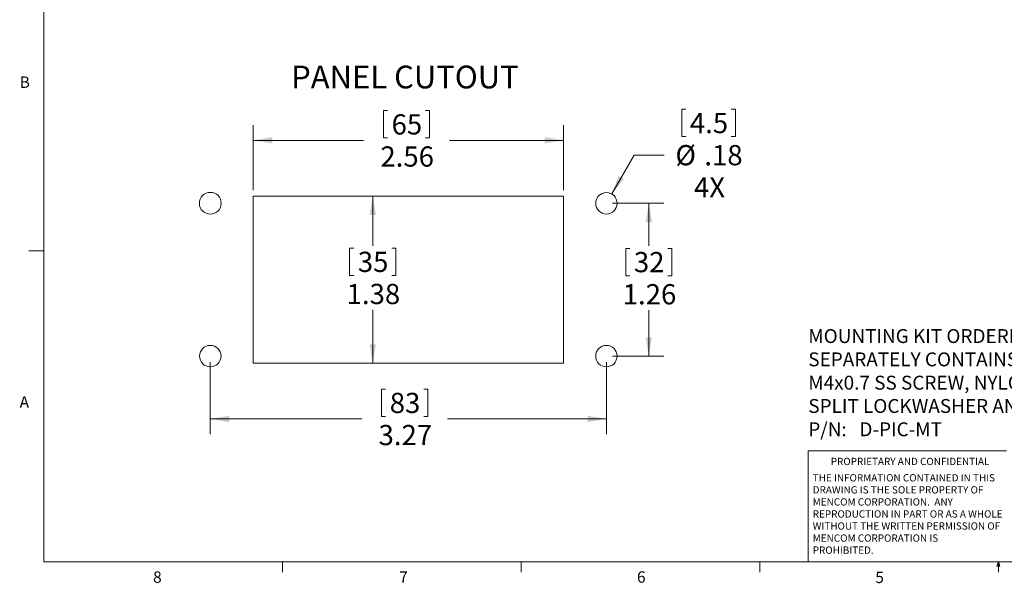
# Model space of a CAD drawing. Units: inches. Extents: x 0.4 to 16.6, y 0.2 to 10.8.
# Drawn here: x 0.4 to 8.5, y 0.2 to 4.9 of the extents above; entities that cross this region are included whole.
import ezdxf

# ---------------------------------------------------------------- set-up
doc = ezdxf.new("R2010")
doc.units = ezdxf.units.IN
doc.header["$MEASUREMENT"] = 0
doc.layers.add('FORMAT', color=7, linetype='Continuous')
doc.styles.add('SLDTEXTSTYLE0', font='TXT', dxfattribs={"width": 0.75})
doc.styles.add('SLDTEXTSTYLE1', font='TXT', dxfattribs={"width": 0.7})
doc.dimstyles.new('SLDDIMSTYLE0', dxfattribs={"dimtxt": 0.166667, "dimasz": 0.156, "dimexe": 0, "dimexo": 0.0625, "dimgap": 0.041667, "dimtad": 0, "dimtih": 1, "dimtoh": 1, "dimrnd": 1e-09, "dimzin": 12, "dimdsep": 46, "dimtxsty": 'SLDTEXTSTYLE0', "dimsah": 1, "dimcen": 0.09, "dimadec": 0, "dimazin": 3, "dimtfac": 1, "dimtofl": 0, "dimtmove": 0, "dimatfit": 3, "dimfxl": 0, "dimfrac": 2, "dimtolj": 1, "dimtzin": 12, "dimarcsym": 0})
doc.dimstyles.new('SLDDIMSTYLE1', dxfattribs={"dimtxt": 0.166667, "dimasz": 0.156, "dimexe": 0, "dimexo": 0.0625, "dimgap": 0.041667, "dimtad": 0, "dimtih": 1, "dimtoh": 1, "dimrnd": 1e-09, "dimzin": 12, "dimdsep": 46, "dimtxsty": 'SLDTEXTSTYLE0', "dimsah": 1, "dimcen": 0, "dimadec": 0, "dimazin": 3, "dimtfac": 1, "dimtofl": 0, "dimtmove": 0, "dimatfit": 3, "dimfxl": 0, "dimfrac": 2, "dimtolj": 1, "dimtzin": 12, "dimarcsym": 0})

# ---------------------------------------------------------------- blocks, each defined once
blk = doc.blocks.new('_D')
at = {"color": 7, "linetype": 'Continuous', "lineweight": 18}
for p, q in [((2.4034, 3.4072), (3.4641, 3.4072)), ((3.3391, 3.4072), (3.3391, 2.9983)), ((3.1484, 2.9784), (3.1484, 2.7534)), ((3.1484, 2.9784), (3.1822, 2.9784)), ((3.5298, 2.9784), (3.496, 2.9784)), ((3.5298, 2.9784), (3.5298, 2.7534)), ((3.1484, 2.7534), (3.1822, 2.7534)), ((3.5298, 2.7534), (3.496, 2.7534)), ((3.3391, 2.0292), (3.3391, 2.4687)), ((2.4034, 2.0292), (3.4641, 2.0292))]:
    blk.add_line(p, q, dxfattribs=at)
for points in [[(3.3391, 3.4072), (3.3131, 3.2512), (3.3651, 3.2512)], [(3.3391, 2.0292), (3.3651, 2.1852), (3.3131, 2.1852)]]:
    blk.add_solid(points, dxfattribs=at)
at = {"color": 7, "linetype": 'Continuous', "lineweight": 18, "char_height": 0.16667, "attachment_point": 1, "style": 'SLDTEXTSTYLE0'}
for s, insert in [('35', (3.216, 2.9483)), ('1.38', (3.1237, 2.6835))]:
    blk.add_mtext(s, dxfattribs=dict(at, insert=insert))
blk = doc.blocks.new('_D_1')
at = {"color": 7, "linetype": 'Continuous', "lineweight": 18}
for p, q in [((3.427, 4.1118), (3.427, 3.8867)), ((3.427, 4.1118), (3.4608, 4.1118)), ((3.8084, 4.1118), (3.7746, 4.1118)), ((3.8084, 4.1118), (3.8084, 3.8867)), ((2.3534, 3.4572), (2.3534, 3.9919)), ((4.9124, 3.4572), (4.9124, 3.9919)), ((2.3534, 3.8669), (3.2631, 3.8669)), ((3.427, 3.8867), (3.4608, 3.8867)), ((3.8084, 3.8867), (3.7746, 3.8867)), ((4.9124, 3.8669), (3.9723, 3.8669))]:
    blk.add_line(p, q, dxfattribs=at)
for points in [[(2.3534, 3.8669), (2.5094, 3.8409), (2.5094, 3.8929)], [(4.9124, 3.8669), (4.7564, 3.8929), (4.7564, 3.8409)]]:
    blk.add_solid(points, dxfattribs=at)
at = {"color": 7, "linetype": 'Continuous', "lineweight": 18, "char_height": 0.16667, "attachment_point": 1, "style": 'SLDTEXTSTYLE0'}
for s, insert in [('65', (3.4946, 4.0817)), ('2.56', (3.4023, 3.8169))]:
    blk.add_mtext(s, dxfattribs=dict(at, insert=insert))
blk = doc.blocks.new('_D_2')
at = {"color": 7, "linetype": 'Continuous', "lineweight": 18}
for p, q in [((5.3168, 3.3482), (5.7417, 3.3482)), ((5.6167, 3.3482), (5.6167, 2.9962)), ((5.426, 2.9763), (5.426, 2.7512)), ((5.426, 2.9763), (5.4598, 2.9763)), ((5.8075, 2.9763), (5.7737, 2.9763)), ((5.8075, 2.9763), (5.8075, 2.7512)), ((5.426, 2.7512), (5.4598, 2.7512)), ((5.8075, 2.7512), (5.7737, 2.7512)), ((5.6167, 2.0882), (5.6167, 2.4666)), ((5.3168, 2.0882), (5.7417, 2.0882))]:
    blk.add_line(p, q, dxfattribs=at)
for points in [[(5.6167, 3.3482), (5.5907, 3.1922), (5.6427, 3.1922)], [(5.6167, 2.0882), (5.6427, 2.2442), (5.5907, 2.2442)]]:
    blk.add_solid(points, dxfattribs=at)
at = {"color": 7, "linetype": 'Continuous', "lineweight": 18, "char_height": 0.16667, "attachment_point": 1, "style": 'SLDTEXTSTYLE0'}
for s, insert in [('32', (5.4936, 2.9462)), ('1.26', (5.4013, 2.6814))]:
    blk.add_mtext(s, dxfattribs=dict(at, insert=insert))
blk = doc.blocks.new('_D_3')
at = {"color": 7, "linetype": 'Continuous', "lineweight": 18}
for p, q in [((1.999, 2.0382), (1.999, 1.4456)), ((5.2668, 2.0382), (5.2668, 1.4456)), ((3.4118, 1.8155), (3.4118, 1.5904)), ((3.4118, 1.8155), (3.4456, 1.8155)), ((3.7932, 1.8155), (3.7595, 1.8155)), ((3.7932, 1.8155), (3.7932, 1.5904)), ((1.999, 1.5706), (3.2479, 1.5706)), ((3.4118, 1.5904), (3.4456, 1.5904)), ((3.7932, 1.5904), (3.7595, 1.5904)), ((5.2668, 1.5706), (3.9571, 1.5706))]:
    blk.add_line(p, q, dxfattribs=at)
for points in [[(1.999, 1.5706), (2.155, 1.5446), (2.155, 1.5966)], [(5.2668, 1.5706), (5.1108, 1.5966), (5.1108, 1.5446)]]:
    blk.add_solid(points, dxfattribs=at)
at = {"color": 7, "linetype": 'Continuous', "lineweight": 18, "char_height": 0.16667, "attachment_point": 1, "style": 'SLDTEXTSTYLE0'}
for s, insert in [('83', (3.4794, 1.7854)), ('3.27', (3.3871, 1.5206))]:
    blk.add_mtext(s, dxfattribs=dict(at, insert=insert))
blk = doc.blocks.new('_D_4')
at = {"color": 7, "linetype": 'Continuous', "lineweight": 18}
for p, q in [((5.8879, 4.1227), (5.8879, 3.8976)), ((5.8879, 4.1227), (5.9217, 4.1227)), ((6.3307, 4.1227), (6.2969, 4.1227)), ((6.3307, 4.1227), (6.3307, 3.8976)), ((5.8879, 3.8976), (5.9217, 3.8976)), ((6.3307, 3.8976), (6.2969, 3.8976)), ((5.3108, 3.425), (5.4946, 3.7454)), ((5.4946, 3.7454), (5.7446, 3.7454))]:
    blk.add_line(p, q, dxfattribs=at)
blk.add_solid([(5.3108, 3.425), (5.411, 3.5474), (5.3659, 3.5733)], dxfattribs=at)
at = {"color": 7, "linetype": 'Continuous', "lineweight": 18, "char_height": 0.16667, "attachment_point": 1, "style": 'SLDTEXTSTYLE0'}
for s, insert in [('4.5', (5.9555, 4.0926)), ('%%c', (5.8364, 3.8278)), ('.18', (6.0747, 3.8278)), ('4X', (5.9892, 3.563))]:
    blk.add_mtext(s, dxfattribs=dict(at, insert=insert))
blk = doc.blocks.new('SW_NOTE_0')
at = {"layer": 'FORMAT', "color": 0, "char_height": 0.114583, "attachment_point": 1}
for s, insert, style in [('MOUNTING KIT ORDERED', (0, 0.1477), 'SLDTEXTSTYLE0'), ('SEPARATELY CONTAINS', (0, -0.0444), 'SLDTEXTSTYLE0'), ('M4x0.7 SS SCREW, NYLON WASHER,', (0, -0.2366), 'SLDTEXTSTYLE0'), ('SPLIT LOCKWASHER AND M4 NUT', (0, -0.4287), 'SLDTEXTSTYLE0'), ('P/N:   D-PIC-MT', (0, -0.6209), 'SLDTEXTSTYLE1')]:
    blk.add_mtext(s, dxfattribs=dict(at, insert=insert, style=style))
blk = doc.blocks.new('SW_NOTE_1')
at = {"color": 0, "linetype": 'Continuous', "lineweight": 0, "char_height": 0.06, "attachment_point": 1, "style": 'SLDTEXTSTYLE0'}
for s, insert in [('THE INFORMATION CONTAINED IN THIS', (0, 0.0773)), ('DRAWING IS THE SOLE PROPERTY OF', (0, -0.022)), ('MENCOM CORPORATION.  ANY', (0, -0.1214)), ('REPRODUCTION IN PART OR AS A WHOLE', (0, -0.2208)), ('WITHOUT THE WRITTEN PERMISSION OF', (0, -0.3201)), ('MENCOM CORPORATION IS', (0, -0.4195)), ('PROHIBITED.', (0, -0.5189))]:
    blk.add_mtext(s, dxfattribs=dict(at, insert=insert))

msp = doc.modelspace()

# ---------------------------------------------------------------- linework, layer by layer
at = {"color": 7, "linetype": 'Continuous', "lineweight": 18}
for p, q in [((0.6263, 10.6421), (0.6263, 0.3921)), ((2.3534, 3.4072), (2.3534, 2.0292)), ((4.9124, 3.4072), (2.3534, 3.4072)), ((4.9124, 2.0292), (4.9124, 3.4072)), ((0.6263, 2.9546), (0.5013, 2.9546)), ((2.3534, 2.0292), (4.9124, 2.0292)), ((6.9301, 0.3921), (6.9301, 1.3064)), ((8.5674, 1.3064), (6.9301, 1.3064)), ((16.3763, 0.3921), (0.6263, 0.3921)), ((2.5948, 0.3921), (2.5948, 0.3073)), ((4.5635, 0.3921), (4.5635, 0.3073)), ((6.5323, 0.3921), (6.5323, 0.3073)), ((8.4878, 0.3575), (8.501, 0.3921)), ((8.5136, 0.3575), (8.4878, 0.3575)), ((8.501, 0.3921), (8.501, 0.3073)), ((8.501, 0.3921), (8.5136, 0.3575))]:
    msp.add_line(p, q, dxfattribs=at)
at = {"color": 8, "linetype": 'Continuous', "lineweight": 18}
for centre, radius in [((1.999, 3.3482), 0.09), ((1.999, 2.0882), 0.0886)]:
    msp.add_circle(centre, radius, dxfattribs=at)
at = {"color": 7, "linetype": 'Continuous', "lineweight": 18}
for centre in [(5.2668, 3.3482), (5.2668, 2.0882)]:
    msp.add_circle(centre, 0.0886, dxfattribs=at)

# ---------------------------------------------------------------- block references
at = {"color": 7, "linetype": 'Continuous', "lineweight": 0}
msp.add_blockref('SW_NOTE_1', (6.9689, 1.0375), dxfattribs=at)
at = {"layer": 'FORMAT', "color": 7}
msp.add_blockref('SW_NOTE_0', (6.9323, 2.1629), dxfattribs=at)

# ---------------------------------------------------------------- texts
at = {"color": 7, "linetype": 'Continuous', "lineweight": 0, "attachment_point": 1, "style": 'SLDTEXTSTYLE0'}
for s, insert, char_height in [('PANEL CUTOUT', (2.6658, 4.4827), 0.1875), ('B', (0.4264, 4.3932), 0.0937), ('A', (0.426, 1.7559), 0.0937), ('PROPRIETARY AND CONFIDENTIAL', (7.1176, 1.2497), 0.06), ('8', (1.5268, 0.313), 0.0937), ('7', (3.5574, 0.3133), 0.0937), ('6', (5.5188, 0.3137), 0.0937), ('5', (7.4851, 0.3106), 0.0937)]:
    msp.add_mtext(s, dxfattribs=dict(at, insert=insert, char_height=char_height))

# ---------------------------------------------------------------- dimensions: what is measured, and where the dimension line sits
at = {"color": 7, "linetype": 'Continuous', "lineweight": 18}
for base, p1, p2, picture, middle in [((2.3534, 3.8669), (4.9124, 3.4072), (2.3534, 3.4072), '_D_1', (3.6177, 3.8669)), ((1.999, 1.5706), (5.2668, 2.0882), (1.999, 2.0882), '_D_3', (3.6025, 1.5706))]:
    dim = msp.add_linear_dim(base=base, p1=p1, p2=p2, dimstyle='SLDDIMSTYLE0', dxfattribs=at)
    dim.commit()
    dim.dimension.update_dxf_attribs({"geometry": picture, "text_midpoint": middle, "dimtype": 160})
dim = msp.add_diameter_dim_2p(p1=(5.2227, 3.2714), p2=(5.3108, 3.425), text='<>\\P4X', dimstyle='SLDDIMSTYLE1', dxfattribs=at)
dim.commit()
dim.dimension.update_dxf_attribs({"geometry": '_D_4', "text_midpoint": (6.096, 3.7454), "dimtype": 163})
for base, p1, p2, picture, middle in [((3.3391, 2.0292), (2.3534, 3.4072), (2.3534, 2.0292), '_D', (3.3391, 2.7335)), ((5.6167, 2.0882), (5.2668, 3.3482), (5.2668, 2.0882), '_D_2', (5.6167, 2.7314))]:
    dim = msp.add_linear_dim(base=base, p1=p1, p2=p2, angle=90, dimstyle='SLDDIMSTYLE0', dxfattribs=at)
    dim.commit()
    dim.dimension.update_dxf_attribs({"geometry": picture, "text_midpoint": middle, "dimtype": 160})

doc.saveas('drawing.dxf')
